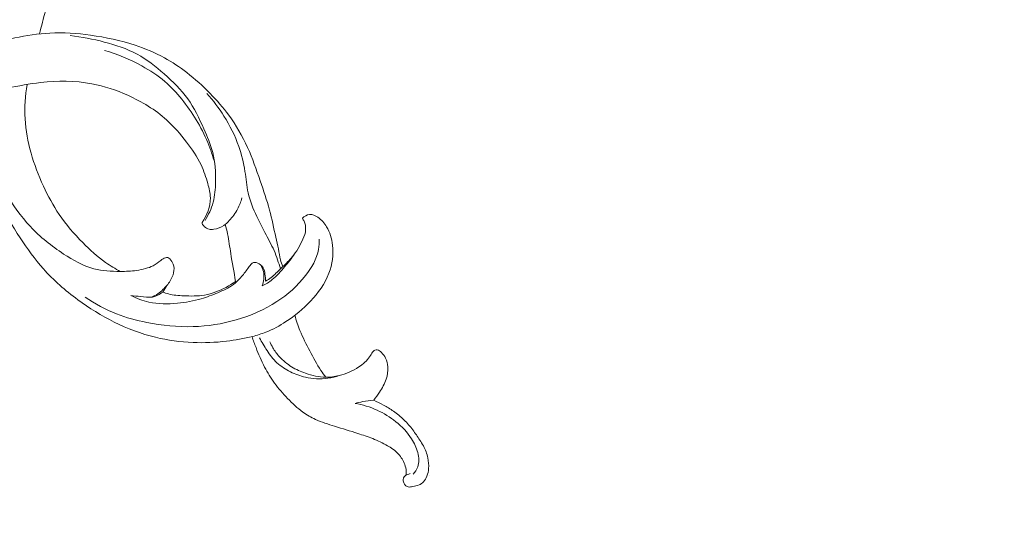
# Model space of a CAD drawing. Units: centimetres. Extents: x -449 to -282, y -129 to 107.
# Drawn here: x -352 to -339, y -30 to -23 of the extents above; entities that cross this region are included whole.
import ezdxf

# ---------------------------------------------------------------- set-up
doc = ezdxf.new("R2010")
doc.units = ezdxf.units.CM
doc.header["$MEASUREMENT"] = 0
doc.layers.add('layer 1', color=7, linetype='Continuous')

msp = doc.modelspace()

# ---------------------------------------------------------------- linework, layer by layer
at = {"layer": 'layer 1', "color": 250, "lineweight": 20}
for points, knots in [([(-448.95959, -128.84197), (-448.95959, -128.84197), (-448.95959, 107.34372), (-448.95959, 107.34372), (-448.95959, 107.34372), (-448.95959, 107.34372), (-281.95958, 107.34372), (-281.95958, 107.34372), (-281.95958, 107.34372), (-281.95958, 107.34372), (-281.95958, -128.84197), (-281.95958, -128.84197), (-281.95958, -128.84197), (-281.95958, -128.84197), (-448.95959, -128.84197), (-448.95959, -128.84197)], [0, 0, 0, 0, 0.2, 0.2, 0.2, 0.2, 0.4, 0.4, 0.4, 0.4, 0.6, 0.6, 0.6, 0.6, 1, 1, 1, 1]), ([(-352.7576, -19.77679), (-352.77606, -19.75014), (-352.79657, -19.72468), (-352.81884, -19.70099), (-352.81884, -19.70099), (-352.86324, -19.6539), (-352.91508, -19.61367), (-352.97115, -19.58121), (-352.97115, -19.58121), (-353.04433, -19.53885), (-353.1248, -19.50972), (-353.20782, -19.49374), (-353.20782, -19.49374), (-353.31247, -19.47352), (-353.42115, -19.47415), (-353.5246, -19.49544), (-353.5246, -19.49544), (-353.59778, -19.5105), (-353.66828, -19.53588), (-353.73567, -19.5682), (-353.73567, -19.5682), (-353.77717, -19.58807), (-353.81748, -19.61055), (-353.85312, -19.63912), (-353.85312, -19.63912), (-353.88974, -19.66854), (-353.92142, -19.70432), (-353.94787, -19.74307), (-353.94787, -19.74307), (-353.95982, -19.76067), (-353.97071, -19.77877), (-353.98188, -19.79688), (-353.98188, -19.79688), (-353.98838, -19.80748), (-353.9951, -19.81802), (-354.00338, -19.82728), (-354.00338, -19.82728), (-354.01985, -19.84588), (-354.04255, -19.85924), (-354.06666, -19.86695), (-354.06666, -19.86695), (-354.11361, -19.88194), (-354.16608, -19.87543), (-354.21275, -19.85861), (-354.21275, -19.85861), (-354.23318, -19.85118), (-354.25256, -19.84185), (-354.27087, -19.83075), (-354.27087, -19.83075), (-354.33048, -19.79461), (-354.37892, -19.73967), (-354.41653, -19.67914), (-354.41653, -19.67914), (-354.44128, -19.63955), (-354.46136, -19.59754), (-354.47303, -19.55349), (-354.47303, -19.55349), (-354.49976, -19.45308), (-354.483, -19.34214), (-354.4468, -19.24173), (-354.4468, -19.24173), (-354.41236, -19.1462), (-354.36053, -19.06015), (-354.29286, -18.98838), (-354.29286, -18.98838), (-354.23969, -18.93181), (-354.17669, -18.88408), (-354.10902, -18.84483), (-354.10902, -18.84483), (-353.97721, -18.76847), (-353.82766, -18.72427), (-353.67585, -18.7061), (-353.67585, -18.7061), (-353.57855, -18.69436), (-353.4804, -18.69337), (-353.38346, -18.70419), (-353.38346, -18.70419), (-353.25236, -18.71876), (-353.12353, -18.75482), (-352.9995, -18.80262), (-352.9995, -18.80262), (-352.84062, -18.86393), (-352.68972, -18.94454), (-352.55028, -19.04155), (-352.55028, -19.04155), (-352.44683, -19.11346), (-352.34968, -19.1945), (-352.26009, -19.28324), (-352.26009, -19.28324), (-352.14349, -19.39871), (-352.03968, -19.52726), (-351.95045, -19.66514), (-351.95045, -19.66514), (-351.84912, -19.82162), (-351.76646, -19.99027), (-351.70593, -20.16591), (-351.70593, -20.16591), (-351.63352, -20.37606), (-351.59272, -20.59618), (-351.56805, -20.81687), (-351.56805, -20.81687), (-351.5486, -20.99103), (-351.53913, -21.16554), (-351.53743, -21.3402), (-351.53743, -21.3402), (-351.53545, -21.53932), (-351.54358, -21.73865), (-351.56366, -21.93664), (-351.56366, -21.93664), (-351.59294, -22.22598), (-351.64767, -22.51236), (-351.71562, -22.7947), (-351.71562, -22.7947), (-351.74772, -22.92806), (-351.78272, -23.0605), (-351.81716, -23.19323), (-351.81716, -23.19323), (-351.84396, -23.29653), (-351.8704, -23.39991), (-351.89727, -23.50329)], [0, 0, 0, 0, 0.03225806, 0.03225806, 0.03225806, 0.03225806, 0.06451613, 0.06451613, 0.06451613, 0.06451613, 0.09677419, 0.09677419, 0.09677419, 0.09677419, 0.12903226, 0.12903226, 0.12903226, 0.12903226, 0.16129032, 0.16129032, 0.16129032, 0.16129032, 0.19354839, 0.19354839, 0.19354839, 0.19354839, 0.22580645, 0.22580645, 0.22580645, 0.22580645, 0.25806452, 0.25806452, 0.25806452, 0.25806452, 0.29032258, 0.29032258, 0.29032258, 0.29032258, 0.32258065, 0.32258065, 0.32258065, 0.32258065, 0.35483871, 0.35483871, 0.35483871, 0.35483871, 0.38709677, 0.38709677, 0.38709677, 0.38709677, 0.41935484, 0.41935484, 0.41935484, 0.41935484, 0.4516129, 0.4516129, 0.4516129, 0.4516129, 0.48387097, 0.48387097, 0.48387097, 0.48387097, 0.51612903, 0.51612903, 0.51612903, 0.51612903, 0.5483871, 0.5483871, 0.5483871, 0.5483871, 0.58064516, 0.58064516, 0.58064516, 0.58064516, 0.61290323, 0.61290323, 0.61290323, 0.61290323, 0.64516129, 0.64516129, 0.64516129, 0.64516129, 0.67741935, 0.67741935, 0.67741935, 0.67741935, 0.70967742, 0.70967742, 0.70967742, 0.70967742, 0.74193548, 0.74193548, 0.74193548, 0.74193548, 0.77419355, 0.77419355, 0.77419355, 0.77419355, 0.80645161, 0.80645161, 0.80645161, 0.80645161, 0.83870968, 0.83870968, 0.83870968, 0.83870968, 0.87096774, 0.87096774, 0.87096774, 0.87096774, 0.90322581, 0.90322581, 0.90322581, 0.90322581, 0.93548387, 0.93548387, 0.93548387, 0.93548387, 1, 1, 1, 1]), ([(-353.66892, -23.92168), (-353.63328, -23.90584), (-353.59707, -23.89099), (-353.56031, -23.87798), (-353.56031, -23.87798), (-353.50699, -23.85917), (-353.45233, -23.84425), (-353.39795, -23.82849), (-353.39795, -23.82849), (-353.29924, -23.79992), (-353.20138, -23.76867), (-353.10239, -23.74151), (-353.10239, -23.74151), (-352.95948, -23.70241), (-352.8141, -23.67158), (-352.66879, -23.64195), (-352.66879, -23.64195), (-352.52094, -23.61176), (-352.37301, -23.58277), (-352.22431, -23.55526), (-352.22431, -23.55526), (-352.07009, -23.52677), (-351.91502, -23.49997), (-351.75861, -23.4912), (-351.75861, -23.4912), (-351.57851, -23.48095), (-351.39679, -23.49466), (-351.21683, -23.51962), (-351.21683, -23.51962), (-351.01545, -23.54748), (-350.81626, -23.58941), (-350.62336, -23.65334), (-350.62336, -23.65334), (-350.48936, -23.69767), (-350.35841, -23.75254), (-350.23452, -23.82057), (-350.23452, -23.82057), (-350.12987, -23.87784), (-350.03038, -23.94438), (-349.93577, -24.01735), (-349.93577, -24.01735), (-349.82547, -24.10235), (-349.72195, -24.19597), (-349.62451, -24.29553), (-349.62451, -24.29553), (-349.53612, -24.38589), (-349.45268, -24.48121), (-349.3778, -24.58296), (-349.3778, -24.58296), (-349.2793, -24.71682), (-349.19551, -24.86199), (-349.12713, -25.01323), (-349.12713, -25.01323), (-349.06187, -25.1577), (-349.01081, -25.30788), (-348.95898, -25.45772), (-348.95898, -25.45772), (-348.91458, -25.58627), (-348.86961, -25.71468), (-348.83475, -25.84571), (-348.83475, -25.84571), (-348.80264, -25.96577), (-348.7791, -26.08803), (-348.75025, -26.20908), (-348.75025, -26.20908), (-348.73802, -26.26049), (-348.72479, -26.31161), (-348.71553, -26.36359), (-348.71553, -26.36359), (-348.70683, -26.41231), (-348.7016, -26.4618), (-348.68908, -26.50967), (-348.68908, -26.50967), (-348.68123, -26.54001), (-348.67049, -26.56971), (-348.65861, -26.59884)], [0, 0, 0, 0, 0.05, 0.05, 0.05, 0.05, 0.1, 0.1, 0.1, 0.1, 0.15, 0.15, 0.15, 0.15, 0.2, 0.2, 0.2, 0.2, 0.25, 0.25, 0.25, 0.25, 0.3, 0.3, 0.3, 0.3, 0.35, 0.35, 0.35, 0.35, 0.4, 0.4, 0.4, 0.4, 0.45, 0.45, 0.45, 0.45, 0.5, 0.5, 0.5, 0.5, 0.55, 0.55, 0.55, 0.55, 0.6, 0.6, 0.6, 0.6, 0.65, 0.65, 0.65, 0.65, 0.7, 0.7, 0.7, 0.7, 0.75, 0.75, 0.75, 0.75, 0.8, 0.8, 0.8, 0.8, 0.85, 0.85, 0.85, 0.85, 0.9, 0.9, 0.9, 0.9, 1, 1, 1, 1]), ([(-349.69331, -25.98529), (-349.64692, -25.91019), (-349.60931, -25.82817), (-349.58632, -25.74282), (-349.58632, -25.74282), (-349.56285, -25.65557), (-349.55479, -25.56477), (-349.55253, -25.47356), (-349.55253, -25.47356), (-349.5492, -25.34168), (-349.55818, -25.20896), (-349.59043, -25.08239), (-349.59043, -25.08239), (-349.61821, -24.97342), (-349.66333, -24.86906), (-349.70978, -24.76504), (-349.70978, -24.76504), (-349.77194, -24.6261), (-349.83643, -24.48779), (-349.92375, -24.36539), (-349.92375, -24.36539), (-350.01143, -24.24249), (-350.12202, -24.13572), (-350.23735, -24.03468), (-350.23735, -24.03468), (-350.35021, -23.93568), (-350.46759, -23.8422), (-350.59755, -23.77178), (-350.59755, -23.77178), (-350.73346, -23.6981), (-350.88322, -23.64959), (-351.03404, -23.6102), (-351.03404, -23.6102), (-351.18381, -23.57103), (-351.33463, -23.54084), (-351.48744, -23.52535)], [0, 0, 0, 0, 0.1, 0.1, 0.1, 0.1, 0.2, 0.2, 0.2, 0.2, 0.3, 0.3, 0.3, 0.3, 0.4, 0.4, 0.4, 0.4, 0.5, 0.5, 0.5, 0.5, 0.6, 0.6, 0.6, 0.6, 0.7, 0.7, 0.7, 0.7, 0.8, 0.8, 0.8, 0.8, 1, 1, 1, 1]), ([(-351.03072, -23.72115), (-350.85819, -23.77093), (-350.69167, -23.84213), (-350.53335, -23.92918), (-350.53335, -23.92918), (-350.42481, -23.98879), (-350.32015, -24.05582), (-350.22689, -24.13622), (-350.22689, -24.13622), (-350.14465, -24.207), (-350.07125, -24.28803), (-350.00288, -24.37281), (-350.00288, -24.37281), (-349.9333, -24.45908), (-349.86895, -24.54931), (-349.81154, -24.64377), (-349.81154, -24.64377), (-349.75228, -24.74121), (-349.70045, -24.84339), (-349.65682, -24.94882), (-349.65682, -24.94882), (-349.61984, -25.03841), (-349.58866, -25.1304), (-349.56377, -25.22388)], [0, 0, 0, 0, 0.14285714, 0.14285714, 0.14285714, 0.14285714, 0.28571429, 0.28571429, 0.28571429, 0.28571429, 0.42857143, 0.42857143, 0.42857143, 0.42857143, 0.57142857, 0.57142857, 0.57142857, 0.57142857, 0.71428571, 0.71428571, 0.71428571, 0.71428571, 1, 1, 1, 1]), ([(-352.64751, -24.28648), (-352.53939, -24.26378), (-352.43085, -24.2432), (-352.32231, -24.22262), (-352.32231, -24.22262), (-352.1758, -24.19476), (-352.0295, -24.16669), (-351.88066, -24.14965), (-351.88066, -24.14965), (-351.6546, -24.12384), (-351.42288, -24.12349), (-351.19929, -24.16535), (-351.19929, -24.16535), (-351.03496, -24.19618), (-350.87488, -24.24978), (-350.72087, -24.31907), (-350.72087, -24.31907), (-350.5337, -24.40315), (-350.35551, -24.51034), (-350.20454, -24.64689), (-350.20454, -24.64689), (-350.10682, -24.73527), (-350.02048, -24.83589), (-349.93959, -24.94125), (-349.93959, -24.94125), (-349.86605, -25.03699), (-349.79711, -25.13662), (-349.74592, -25.24453), (-349.74592, -25.24453), (-349.70816, -25.32401), (-349.68002, -25.40801), (-349.6559, -25.49364), (-349.6559, -25.49364), (-349.63816, -25.55664), (-349.62253, -25.62063), (-349.62196, -25.68526), (-349.62196, -25.68526), (-349.62097, -25.79996), (-349.66722, -25.91663), (-349.73241, -26.01053)], [0, 0, 0, 0, 0.09090909, 0.09090909, 0.09090909, 0.09090909, 0.18181818, 0.18181818, 0.18181818, 0.18181818, 0.27272727, 0.27272727, 0.27272727, 0.27272727, 0.36363636, 0.36363636, 0.36363636, 0.36363636, 0.45454545, 0.45454545, 0.45454545, 0.45454545, 0.54545455, 0.54545455, 0.54545455, 0.54545455, 0.63636364, 0.63636364, 0.63636364, 0.63636364, 0.72727273, 0.72727273, 0.72727273, 0.72727273, 0.81818182, 0.81818182, 0.81818182, 0.81818182, 1, 1, 1, 1]), ([(-352.06012, -24.17497), (-352.08494, -24.32508), (-352.0959, -24.4786), (-352.08755, -24.63105), (-352.08755, -24.63105), (-352.0708, -24.93955), (-351.97534, -25.24347), (-351.84459, -25.52652), (-351.84459, -25.52652), (-351.78371, -25.65854), (-351.71505, -25.78603), (-351.63409, -25.90546), (-351.63409, -25.90546), (-351.54295, -26.03973), (-351.4361, -26.16383), (-351.32134, -26.28015), (-351.32134, -26.28015), (-351.22645, -26.37631), (-351.12611, -26.46718), (-351.01587, -26.54432), (-351.01587, -26.54432), (-350.95358, -26.58781), (-350.88817, -26.62705), (-350.82092, -26.66248)], [0, 0, 0, 0, 0.14285714, 0.14285714, 0.14285714, 0.14285714, 0.28571429, 0.28571429, 0.28571429, 0.28571429, 0.42857143, 0.42857143, 0.42857143, 0.42857143, 0.57142857, 0.57142857, 0.57142857, 0.57142857, 0.71428571, 0.71428571, 0.71428571, 0.71428571, 1, 1, 1, 1]), ([(-352.66052, -24.28945), (-352.66886, -24.35563), (-352.67459, -24.42231), (-352.67714, -24.48906), (-352.67714, -24.48906), (-352.68562, -24.71364), (-352.65727, -24.93941), (-352.60911, -25.16052), (-352.60911, -25.16052), (-352.56746, -25.35165), (-352.51111, -25.53925), (-352.43276, -25.71744), (-352.43276, -25.71744), (-352.35618, -25.8916), (-352.2586, -26.05678), (-352.1536, -26.21665), (-352.1536, -26.21665), (-352.0592, -26.3604), (-351.95886, -26.50006), (-351.84488, -26.62804), (-351.84488, -26.62804), (-351.70855, -26.78106), (-351.55277, -26.91746), (-351.3871, -27.03915), (-351.3871, -27.03915), (-351.2338, -27.15172), (-351.07187, -27.25171), (-350.90182, -27.33606), (-350.90182, -27.33606), (-350.7266, -27.4229), (-350.54275, -27.49318), (-350.35325, -27.53957), (-350.35325, -27.53957), (-350.18941, -27.57966), (-350.0214, -27.60186), (-349.85318, -27.60872), (-349.85318, -27.60872), (-349.70441, -27.6148), (-349.55542, -27.60879), (-349.40792, -27.5914), (-349.40792, -27.5914), (-349.2909, -27.57761), (-349.17472, -27.55661), (-349.06052, -27.52854)], [0, 0, 0, 0, 0.08333333, 0.08333333, 0.08333333, 0.08333333, 0.16666667, 0.16666667, 0.16666667, 0.16666667, 0.25, 0.25, 0.25, 0.25, 0.33333333, 0.33333333, 0.33333333, 0.33333333, 0.41666667, 0.41666667, 0.41666667, 0.41666667, 0.5, 0.5, 0.5, 0.5, 0.58333333, 0.58333333, 0.58333333, 0.58333333, 0.66666667, 0.66666667, 0.66666667, 0.66666667, 0.75, 0.75, 0.75, 0.75, 0.83333333, 0.83333333, 0.83333333, 0.83333333, 1, 1, 1, 1]), ([(-352.66052, -24.28945), (-352.65819, -24.40902), (-352.64928, -24.52852), (-352.6352, -24.64766), (-352.6352, -24.64766), (-352.61541, -24.81454), (-352.58535, -24.98064), (-352.53812, -25.142), (-352.53812, -25.142), (-352.49103, -25.30265), (-352.42689, -25.45871), (-352.34678, -25.60685), (-352.34678, -25.60685), (-352.25683, -25.77316), (-352.14695, -25.92943), (-352.01798, -26.06646), (-352.01798, -26.06646), (-351.88702, -26.20562), (-351.73662, -26.32491), (-351.57484, -26.43111), (-351.57484, -26.43111), (-351.44841, -26.51413), (-351.31512, -26.58915), (-351.17172, -26.62677), (-351.17172, -26.62677), (-351.05858, -26.65647), (-350.93915, -26.66276), (-350.82092, -26.66248), (-350.82092, -26.66248), (-350.74908, -26.66234), (-350.67759, -26.65972), (-350.6071, -26.64975), (-350.6071, -26.64975), (-350.56573, -26.64388), (-350.52458, -26.6354), (-350.48385, -26.62451), (-350.48385, -26.62451), (-350.44955, -26.61539), (-350.41547, -26.60435), (-350.38443, -26.58802), (-350.38443, -26.58802), (-350.34745, -26.56843), (-350.31464, -26.54128), (-350.28098, -26.51639), (-350.28098, -26.51639), (-350.26231, -26.50253), (-350.24336, -26.48938), (-350.22038, -26.48167), (-350.22038, -26.48167), (-350.20985, -26.47821), (-350.19853, -26.4758), (-350.18863, -26.47849), (-350.18863, -26.47849), (-350.17888, -26.48118), (-350.17053, -26.48896), (-350.16268, -26.49695), (-350.16268, -26.49695), (-350.14239, -26.51795), (-350.12598, -26.54072), (-350.11651, -26.56645), (-350.11651, -26.56645), (-350.10343, -26.60174), (-350.10315, -26.64261), (-350.11128, -26.6803), (-350.11128, -26.6803), (-350.11976, -26.71919), (-350.1373, -26.75454), (-350.15787, -26.78799), (-350.15787, -26.78799), (-350.18439, -26.83105), (-350.21593, -26.87093), (-350.2527, -26.90544), (-350.2527, -26.90544), (-350.29548, -26.94567), (-350.34519, -26.97884), (-350.39815, -27.00394)], [0, 0, 0, 0, 0.05, 0.05, 0.05, 0.05, 0.1, 0.1, 0.1, 0.1, 0.15, 0.15, 0.15, 0.15, 0.2, 0.2, 0.2, 0.2, 0.25, 0.25, 0.25, 0.25, 0.3, 0.3, 0.3, 0.3, 0.35, 0.35, 0.35, 0.35, 0.4, 0.4, 0.4, 0.4, 0.45, 0.45, 0.45, 0.45, 0.5, 0.5, 0.5, 0.5, 0.55, 0.55, 0.55, 0.55, 0.6, 0.6, 0.6, 0.6, 0.65, 0.65, 0.65, 0.65, 0.7, 0.7, 0.7, 0.7, 0.75, 0.75, 0.75, 0.75, 0.8, 0.8, 0.8, 0.8, 0.85, 0.85, 0.85, 0.85, 0.9, 0.9, 0.9, 0.9, 1, 1, 1, 1]), ([(-349.66997, -24.29461), (-349.58533, -24.38773), (-349.50883, -24.48842), (-349.44151, -24.59505), (-349.44151, -24.59505), (-349.36125, -24.7224), (-349.29415, -24.8581), (-349.2443, -24.99959), (-349.2443, -24.99959), (-349.20633, -25.10756), (-349.17826, -25.21893), (-349.16136, -25.332), (-349.16136, -25.332), (-349.14714, -25.42668), (-349.14071, -25.52263), (-349.12013, -25.61561), (-349.12013, -25.61561), (-349.09602, -25.72458), (-349.05246, -25.82951), (-349.00459, -25.93141), (-349.00459, -25.93141), (-348.97079, -26.00339), (-348.93473, -26.07382), (-348.89754, -26.14382), (-348.89754, -26.14382), (-348.85497, -26.22386), (-348.81071, -26.30334), (-348.77443, -26.38643), (-348.77443, -26.38643), (-348.73992, -26.46534), (-348.71277, -26.5475), (-348.69014, -26.63052)], [0, 0, 0, 0, 0.11111111, 0.11111111, 0.11111111, 0.11111111, 0.22222222, 0.22222222, 0.22222222, 0.22222222, 0.33333333, 0.33333333, 0.33333333, 0.33333333, 0.44444444, 0.44444444, 0.44444444, 0.44444444, 0.55555556, 0.55555556, 0.55555556, 0.55555556, 0.66666667, 0.66666667, 0.66666667, 0.66666667, 0.77777778, 0.77777778, 0.77777778, 0.77777778, 1, 1, 1, 1]), ([(-349.73241, -26.01053), (-349.73185, -26.0159), (-349.73086, -26.02128), (-349.72916, -26.02651), (-349.72916, -26.02651), (-349.72442, -26.04157), (-349.71459, -26.0548), (-349.70286, -26.06611), (-349.70286, -26.06611), (-349.68461, -26.08365), (-349.66184, -26.09651), (-349.63787, -26.10153), (-349.63787, -26.10153), (-349.61786, -26.10571), (-349.59693, -26.10443), (-349.57635, -26.10139), (-349.57635, -26.10139), (-349.52841, -26.09432), (-349.48203, -26.07792), (-349.44257, -26.05161), (-349.44257, -26.05161), (-349.41584, -26.03365), (-349.39223, -26.01117), (-349.37016, -25.98741), (-349.37016, -25.98741), (-349.32682, -25.94053), (-349.28934, -25.88849), (-349.25979, -25.8322), (-349.25979, -25.8322), (-349.23518, -25.78539), (-349.21609, -25.73561), (-349.20237, -25.68456)], [0, 0, 0, 0, 0.11111111, 0.11111111, 0.11111111, 0.11111111, 0.22222222, 0.22222222, 0.22222222, 0.22222222, 0.33333333, 0.33333333, 0.33333333, 0.33333333, 0.44444444, 0.44444444, 0.44444444, 0.44444444, 0.55555556, 0.55555556, 0.55555556, 0.55555556, 0.66666667, 0.66666667, 0.66666667, 0.66666667, 0.77777778, 0.77777778, 0.77777778, 0.77777778, 1, 1, 1, 1]), ([(-349.06052, -27.52854), (-349.00014, -27.51326), (-348.9406, -27.49431), (-348.88283, -27.47119), (-348.88283, -27.47119), (-348.78928, -27.43378), (-348.70011, -27.38549), (-348.61576, -27.33055), (-348.61576, -27.33055), (-348.49654, -27.25291), (-348.3868, -27.16183), (-348.28886, -27.05754), (-348.28886, -27.05754), (-348.18711, -26.949), (-348.09816, -26.82624), (-348.04513, -26.68737), (-348.04513, -26.68737), (-348.00015, -26.56942), (-347.98106, -26.43988), (-347.99591, -26.31275), (-347.99591, -26.31275), (-348.00595, -26.22705), (-348.03127, -26.14248), (-348.07525, -26.06936), (-348.07525, -26.06936), (-348.10459, -26.0205), (-348.14228, -25.97673), (-348.1915, -25.94307), (-348.1915, -25.94307), (-348.2248, -25.92023), (-348.26348, -25.90206), (-348.30124, -25.90531), (-348.30124, -25.90531), (-348.33688, -25.90843), (-348.37174, -25.93056), (-348.39733, -25.95615)], [0, 0, 0, 0, 0.1, 0.1, 0.1, 0.1, 0.2, 0.2, 0.2, 0.2, 0.3, 0.3, 0.3, 0.3, 0.4, 0.4, 0.4, 0.4, 0.5, 0.5, 0.5, 0.5, 0.6, 0.6, 0.6, 0.6, 0.7, 0.7, 0.7, 0.7, 0.8, 0.8, 0.8, 0.8, 1, 1, 1, 1]), ([(-349.42489, -26.03874), (-349.41316, -26.08032), (-349.4022, -26.12225), (-349.39322, -26.16447), (-349.39322, -26.16447), (-349.3749, -26.25024), (-349.36415, -26.33735), (-349.35107, -26.42411), (-349.35107, -26.42411), (-349.33233, -26.54821), (-349.30872, -26.67153), (-349.28616, -26.79492)], [0, 0, 0, 0, 0.25, 0.25, 0.25, 0.25, 0.5, 0.5, 0.5, 0.5, 1, 1, 1, 1]), ([(-348.39733, -25.95615), (-348.38857, -25.96846), (-348.38093, -25.98161), (-348.37471, -25.99533), (-348.37471, -25.99533), (-348.35901, -26.02955), (-348.35187, -26.06823), (-348.35392, -26.10549), (-348.35392, -26.10549), (-348.35639, -26.15025), (-348.37216, -26.19289), (-348.39033, -26.23426), (-348.39033, -26.23426), (-348.42802, -26.3196), (-348.47603, -26.39873), (-348.53409, -26.47022), (-348.53409, -26.47022), (-348.5717, -26.51646), (-348.61357, -26.5596), (-348.65861, -26.59884)], [0, 0, 0, 0, 0.16666667, 0.16666667, 0.16666667, 0.16666667, 0.33333333, 0.33333333, 0.33333333, 0.33333333, 0.5, 0.5, 0.5, 0.5, 0.66666667, 0.66666667, 0.66666667, 0.66666667, 1, 1, 1, 1]), ([(-348.17325, -26.23157), (-348.1717, -26.27796), (-348.17417, -26.32484), (-348.18252, -26.37037), (-348.18252, -26.37037), (-348.2055, -26.4973), (-348.27345, -26.61362), (-348.35399, -26.71707), (-348.35399, -26.71707), (-348.46161, -26.85523), (-348.59172, -26.97049), (-348.73604, -27.06447), (-348.73604, -27.06447), (-348.90199, -27.17244), (-349.08683, -27.25234), (-349.27838, -27.30757), (-349.27838, -27.30757), (-349.46492, -27.36131), (-349.65781, -27.39157), (-349.85142, -27.39709), (-349.85142, -27.39709), (-350.05824, -27.40296), (-350.26592, -27.38068), (-350.46978, -27.34031), (-350.46978, -27.34031), (-350.60625, -27.31329), (-350.74102, -27.27808), (-350.87056, -27.22788), (-350.87056, -27.22788), (-351.01792, -27.1706), (-351.15842, -27.09374), (-351.28853, -27.0038)], [0, 0, 0, 0, 0.11111111, 0.11111111, 0.11111111, 0.11111111, 0.22222222, 0.22222222, 0.22222222, 0.22222222, 0.33333333, 0.33333333, 0.33333333, 0.33333333, 0.44444444, 0.44444444, 0.44444444, 0.44444444, 0.55555556, 0.55555556, 0.55555556, 0.55555556, 0.66666667, 0.66666667, 0.66666667, 0.66666667, 0.77777778, 0.77777778, 0.77777778, 0.77777778, 1, 1, 1, 1]), ([(-348.50107, -26.42716), (-348.54172, -26.48818), (-348.58684, -26.54602), (-348.63372, -26.6028), (-348.63372, -26.6028), (-348.68399, -26.66382), (-348.73632, -26.72378), (-348.79819, -26.7725), (-348.79819, -26.7725), (-348.83927, -26.80496), (-348.88453, -26.83239), (-348.93134, -26.85587)], [0, 0, 0, 0, 0.25, 0.25, 0.25, 0.25, 0.5, 0.5, 0.5, 0.5, 1, 1, 1, 1]), ([(-350.68049, -26.98294), (-350.6042, -27.02147), (-350.52316, -27.05202), (-350.43994, -27.07062), (-350.43994, -27.07062), (-350.31577, -27.09834), (-350.18658, -27.09954), (-350.05966, -27.08731), (-350.05966, -27.08731), (-349.95183, -27.07691), (-349.84555, -27.05676), (-349.74274, -27.02635), (-349.74274, -27.02635), (-349.66785, -27.00408), (-349.59474, -26.9765), (-349.52205, -26.94638), (-349.52205, -26.94638), (-349.44943, -26.91633), (-349.37709, -26.88373), (-349.31515, -26.83664), (-349.31515, -26.83664), (-349.28029, -26.81026), (-349.24875, -26.77915), (-349.21955, -26.74627), (-349.21955, -26.74627), (-349.1854, -26.70773), (-349.1545, -26.66665), (-349.1243, -26.62557), (-349.1243, -26.62557), (-349.11087, -26.60732), (-349.09758, -26.58894), (-349.08301, -26.57112), (-349.08301, -26.57112), (-349.07757, -26.56454), (-349.07198, -26.55797), (-349.06512, -26.55323), (-349.06512, -26.55323), (-349.05593, -26.54701), (-349.04433, -26.5439), (-349.03295, -26.54326), (-349.03295, -26.54326), (-349.00445, -26.54163), (-348.97652, -26.555), (-348.95403, -26.57338), (-348.95403, -26.57338), (-348.93996, -26.58491), (-348.92808, -26.59849), (-348.91953, -26.61355), (-348.91953, -26.61355), (-348.9051, -26.63929), (-348.90029, -26.66983), (-348.89584, -26.69974), (-348.89584, -26.69974), (-348.89117, -26.73114), (-348.88693, -26.76168), (-348.88644, -26.79287)], [0, 0, 0, 0, 0.06666667, 0.06666667, 0.06666667, 0.06666667, 0.13333333, 0.13333333, 0.13333333, 0.13333333, 0.2, 0.2, 0.2, 0.2, 0.26666667, 0.26666667, 0.26666667, 0.26666667, 0.33333333, 0.33333333, 0.33333333, 0.33333333, 0.4, 0.4, 0.4, 0.4, 0.46666667, 0.46666667, 0.46666667, 0.46666667, 0.53333333, 0.53333333, 0.53333333, 0.53333333, 0.6, 0.6, 0.6, 0.6, 0.66666667, 0.66666667, 0.66666667, 0.66666667, 0.73333333, 0.73333333, 0.73333333, 0.73333333, 0.8, 0.8, 0.8, 0.8, 0.86666667, 0.86666667, 0.86666667, 0.86666667, 1, 1, 1, 1]), ([(-348.93134, -26.85587), (-348.92094, -26.82624), (-348.91444, -26.79527), (-348.9114, -26.76381), (-348.9114, -26.76381), (-348.90829, -26.73086), (-348.90913, -26.69734), (-348.91599, -26.66502), (-348.91599, -26.66502), (-348.92264, -26.63377), (-348.93494, -26.60351), (-348.95114, -26.57586)], [0, 0, 0, 0, 0.25, 0.25, 0.25, 0.25, 0.5, 0.5, 0.5, 0.5, 1, 1, 1, 1]), ([(-348.88644, -26.79287), (-348.8614, -26.77689), (-348.83687, -26.75999), (-348.81346, -26.74182), (-348.81346, -26.74182), (-348.76969, -26.7078), (-348.7296, -26.66941), (-348.69014, -26.63052), (-348.69014, -26.63052), (-348.67954, -26.62005), (-348.669, -26.60952), (-348.65861, -26.59884)], [0, 0, 0, 0, 0.25, 0.25, 0.25, 0.25, 0.5, 0.5, 0.5, 0.5, 1, 1, 1, 1]), ([(-350.25567, -26.93683), (-350.23106, -26.94687), (-350.20575, -26.95578), (-350.18008, -26.96264), (-350.18008, -26.96264), (-350.11446, -26.98004), (-350.04608, -26.98379), (-349.97771, -26.98683), (-349.97771, -26.98683), (-349.8843, -26.99086), (-349.79082, -26.99354), (-349.69996, -26.97806), (-349.69996, -26.97806), (-349.64848, -26.96929), (-349.59785, -26.95472), (-349.54857, -26.93655), (-349.54857, -26.93655), (-349.4548, -26.9019), (-349.36585, -26.85424), (-349.28616, -26.79492)], [0, 0, 0, 0, 0.16666667, 0.16666667, 0.16666667, 0.16666667, 0.33333333, 0.33333333, 0.33333333, 0.33333333, 0.5, 0.5, 0.5, 0.5, 0.66666667, 0.66666667, 0.66666667, 0.66666667, 1, 1, 1, 1]), ([(-350.68049, -26.98294), (-350.63679, -26.98888), (-350.5931, -26.99185), (-350.54904, -26.99701), (-350.54904, -26.99701), (-350.49856, -27.00295), (-350.44736, -27.01186), (-350.39815, -27.00394), (-350.39815, -27.00394), (-350.34653, -26.99574), (-350.29696, -26.96908), (-350.25567, -26.93683)], [0, 0, 0, 0, 0.25, 0.25, 0.25, 0.25, 0.5, 0.5, 0.5, 0.5, 1, 1, 1, 1]), ([(-348.49753, -27.24669), (-348.47879, -27.31563), (-348.45687, -27.38393), (-348.43007, -27.45019), (-348.43007, -27.45019), (-348.39238, -27.54303), (-348.34508, -27.63177), (-348.29827, -27.72073), (-348.29827, -27.72073), (-348.25174, -27.80911), (-348.20578, -27.89778), (-348.15084, -27.98087), (-348.15084, -27.98087), (-348.13033, -28.0117), (-348.10869, -28.04182), (-348.08649, -28.07138)], [0, 0, 0, 0, 0.2, 0.2, 0.2, 0.2, 0.4, 0.4, 0.4, 0.4, 0.6, 0.6, 0.6, 0.6, 1, 1, 1, 1]), ([(-349.06844, -27.53052), (-349.05154, -27.57909), (-349.0333, -27.62718), (-349.01463, -27.67526), (-349.01463, -27.67526), (-348.98034, -27.76386), (-348.94456, -27.85211), (-348.90058, -27.93625), (-348.90058, -27.93625), (-348.86197, -28.01036), (-348.817, -28.08135), (-348.76729, -28.14859), (-348.76729, -28.14859), (-348.71433, -28.22051), (-348.65578, -28.28825), (-348.59391, -28.35295), (-348.59391, -28.35295), (-348.53091, -28.41892), (-348.46437, -28.48178), (-348.3904, -28.53495), (-348.3904, -28.53495), (-348.33794, -28.57271), (-348.28186, -28.60559), (-348.22325, -28.63253), (-348.22325, -28.63253), (-348.14115, -28.67036), (-348.05439, -28.69646), (-347.96798, -28.7229), (-347.96798, -28.7229), (-347.86482, -28.75437), (-347.76207, -28.78626), (-347.65954, -28.81907), (-347.65954, -28.81907), (-347.59308, -28.84042), (-347.52668, -28.86213), (-347.46177, -28.88787), (-347.46177, -28.88787), (-347.39424, -28.91481), (-347.3282, -28.94606), (-347.26477, -28.98177), (-347.26477, -28.98177), (-347.24045, -28.99549), (-347.2164, -29.00991), (-347.19371, -29.02625), (-347.19371, -29.02625), (-347.16641, -29.04591), (-347.14096, -29.06839), (-347.11861, -29.09356), (-347.11861, -29.09356), (-347.08319, -29.13366), (-347.05575, -29.18061), (-347.0363, -29.23088), (-347.0363, -29.23088), (-347.02506, -29.25995), (-347.01665, -29.29014), (-347.01509, -29.32083), (-347.01509, -29.32083), (-347.01424, -29.33907), (-347.01587, -29.35738), (-347.01912, -29.3752)], [0, 0, 0, 0, 0.0625, 0.0625, 0.0625, 0.0625, 0.125, 0.125, 0.125, 0.125, 0.1875, 0.1875, 0.1875, 0.1875, 0.25, 0.25, 0.25, 0.25, 0.3125, 0.3125, 0.3125, 0.3125, 0.375, 0.375, 0.375, 0.375, 0.4375, 0.4375, 0.4375, 0.4375, 0.5, 0.5, 0.5, 0.5, 0.5625, 0.5625, 0.5625, 0.5625, 0.625, 0.625, 0.625, 0.625, 0.6875, 0.6875, 0.6875, 0.6875, 0.75, 0.75, 0.75, 0.75, 0.8125, 0.8125, 0.8125, 0.8125, 0.875, 0.875, 0.875, 0.875, 1, 1, 1, 1]), ([(-348.96712, -27.54544), (-348.93848, -27.60448), (-348.90482, -27.66091), (-348.86819, -27.71564), (-348.86819, -27.71564), (-348.82916, -27.77404), (-348.78659, -27.83061), (-348.73561, -27.87834), (-348.73561, -27.87834), (-348.683, -27.92755), (-348.6212, -27.96729), (-348.55622, -27.99932), (-348.55622, -27.99932), (-348.49216, -28.03086), (-348.42491, -28.05483), (-348.35583, -28.07074), (-348.35583, -28.07074), (-348.30845, -28.08177), (-348.26016, -28.08891), (-348.21144, -28.09139), (-348.21144, -28.09139), (-348.10862, -28.09662), (-348.00404, -28.08085), (-347.90703, -28.04833)], [0, 0, 0, 0, 0.14285714, 0.14285714, 0.14285714, 0.14285714, 0.28571429, 0.28571429, 0.28571429, 0.28571429, 0.42857143, 0.42857143, 0.42857143, 0.42857143, 0.57142857, 0.57142857, 0.57142857, 0.57142857, 0.71428571, 0.71428571, 0.71428571, 0.71428571, 1, 1, 1, 1]), ([(-347.44812, -28.37784), (-347.42033, -28.34326), (-347.39509, -28.30684), (-347.37098, -28.26944), (-347.37098, -28.26944), (-347.33548, -28.21428), (-347.3026, -28.15694), (-347.28209, -28.09457), (-347.28209, -28.09457), (-347.26512, -28.04324), (-347.25664, -27.98851), (-347.26046, -27.93406), (-347.26046, -27.93406), (-347.26336, -27.89312), (-347.27304, -27.85232), (-347.29086, -27.81597), (-347.29086, -27.81597), (-347.30451, -27.78804), (-347.32289, -27.76273), (-347.34609, -27.7401), (-347.34609, -27.7401), (-347.36193, -27.72469), (-347.38003, -27.71054), (-347.40117, -27.70736), (-347.40117, -27.70736), (-347.41163, -27.70581), (-347.42288, -27.70701), (-347.43264, -27.71111), (-347.43264, -27.71111), (-347.44508, -27.71634), (-347.45505, -27.72617), (-347.46361, -27.73685), (-347.46361, -27.73685), (-347.47888, -27.75594), (-347.48963, -27.77744), (-347.50257, -27.79759), (-347.50257, -27.79759), (-347.53813, -27.85253), (-347.59032, -27.89637), (-347.64618, -27.93328), (-347.64618, -27.93328), (-347.72721, -27.98688), (-347.81595, -28.0257), (-347.90936, -28.04896), (-347.90936, -28.04896), (-347.9672, -28.06339), (-348.02688, -28.07187), (-348.08649, -28.07138), (-348.08649, -28.07138), (-348.17743, -28.07067), (-348.268, -28.04896), (-348.35484, -28.01856), (-348.35484, -28.01856), (-348.41961, -27.99579), (-348.48233, -27.96814), (-348.54052, -27.93243), (-348.54052, -27.93243), (-348.60034, -27.8958), (-348.65543, -27.85062), (-348.7028, -27.79858), (-348.7028, -27.79858), (-348.73653, -27.7616), (-348.76644, -27.72108), (-348.79105, -27.67766), (-348.79105, -27.67766), (-348.80533, -27.65249), (-348.81785, -27.6264), (-348.82867, -27.59974)], [0, 0, 0, 0, 0.05555556, 0.05555556, 0.05555556, 0.05555556, 0.11111111, 0.11111111, 0.11111111, 0.11111111, 0.16666667, 0.16666667, 0.16666667, 0.16666667, 0.22222222, 0.22222222, 0.22222222, 0.22222222, 0.27777778, 0.27777778, 0.27777778, 0.27777778, 0.33333333, 0.33333333, 0.33333333, 0.33333333, 0.38888889, 0.38888889, 0.38888889, 0.38888889, 0.44444444, 0.44444444, 0.44444444, 0.44444444, 0.5, 0.5, 0.5, 0.5, 0.55555556, 0.55555556, 0.55555556, 0.55555556, 0.61111111, 0.61111111, 0.61111111, 0.61111111, 0.66666667, 0.66666667, 0.66666667, 0.66666667, 0.72222222, 0.72222222, 0.72222222, 0.72222222, 0.77777778, 0.77777778, 0.77777778, 0.77777778, 0.83333333, 0.83333333, 0.83333333, 0.83333333, 0.88888889, 0.88888889, 0.88888889, 0.88888889, 1, 1, 1, 1]), ([(-347.44812, -28.37784), (-347.4967, -28.38059), (-347.54506, -28.38639), (-347.59279, -28.39523), (-347.59279, -28.39523), (-347.6278, -28.40181), (-347.66251, -28.40994), (-347.6966, -28.4197)], [0, 0, 0, 0, 0.33333333, 0.33333333, 0.33333333, 0.33333333, 1, 1, 1, 1]), ([(-347.6966, -28.4197), (-347.59605, -28.43681), (-347.49677, -28.46679), (-347.40343, -28.50922), (-347.40343, -28.50922), (-347.31469, -28.54959), (-347.23132, -28.60114), (-347.15474, -28.66244), (-347.15474, -28.66244), (-347.07343, -28.7275), (-346.99982, -28.80337), (-346.94396, -28.8902), (-346.94396, -28.8902), (-346.90768, -28.94656), (-346.87897, -29.00751), (-346.862, -29.07398), (-346.862, -29.07398), (-346.84588, -29.13691), (-346.8403, -29.20486), (-346.86208, -29.26383), (-346.86208, -29.26383), (-346.87523, -29.29947), (-346.89828, -29.33186), (-346.92501, -29.35887)], [0, 0, 0, 0, 0.14285714, 0.14285714, 0.14285714, 0.14285714, 0.28571429, 0.28571429, 0.28571429, 0.28571429, 0.42857143, 0.42857143, 0.42857143, 0.42857143, 0.57142857, 0.57142857, 0.57142857, 0.57142857, 0.71428571, 0.71428571, 0.71428571, 0.71428571, 1, 1, 1, 1]), ([(-347.01912, -29.3752), (-347.02591, -29.3793), (-347.03213, -29.38425), (-347.03758, -29.39012), (-347.03758, -29.39012), (-347.04719, -29.40045), (-347.05448, -29.41367), (-347.0566, -29.42739), (-347.0566, -29.42739), (-347.05907, -29.4433), (-347.05448, -29.45991), (-347.04811, -29.47533), (-347.04811, -29.47533), (-347.04338, -29.487), (-347.03744, -29.49789), (-347.02902, -29.50687), (-347.02902, -29.50687), (-347.01863, -29.51797), (-347.0042, -29.52603), (-346.98949, -29.52942), (-346.98949, -29.52942), (-346.96984, -29.53409), (-346.94933, -29.53041), (-346.92918, -29.52666), (-346.92918, -29.52666), (-346.89976, -29.52129), (-346.87091, -29.51577), (-346.84433, -29.5039), (-346.84433, -29.5039), (-346.82297, -29.49442), (-346.8031, -29.48077), (-346.7867, -29.46394), (-346.7867, -29.46394), (-346.76541, -29.44209), (-346.75014, -29.41494), (-346.73918, -29.3863), (-346.73918, -29.3863), (-346.72702, -29.35448), (-346.7203, -29.32104), (-346.71761, -29.28724), (-346.71761, -29.28724), (-346.71387, -29.23965), (-346.71825, -29.19157), (-346.72829, -29.14462), (-346.72829, -29.14462), (-346.7401, -29.08883), (-346.7599, -29.03466), (-346.78719, -28.98474), (-346.78719, -28.98474), (-346.80169, -28.95837), (-346.81831, -28.93298), (-346.83492, -28.90774), (-346.83492, -28.90774), (-346.8649, -28.86206), (-346.89488, -28.81638), (-346.92769, -28.77268), (-346.92769, -28.77268), (-346.96347, -28.72502), (-347.00272, -28.6797), (-347.0455, -28.63805), (-347.0455, -28.63805), (-347.08863, -28.59591), (-347.13544, -28.5573), (-347.18487, -28.52286), (-347.18487, -28.52286), (-347.22772, -28.49288), (-347.27255, -28.46601), (-347.31851, -28.44112), (-347.31851, -28.44112), (-347.36086, -28.41814), (-347.404, -28.39693), (-347.44812, -28.37784)], [0, 0, 0, 0, 0.05263158, 0.05263158, 0.05263158, 0.05263158, 0.10526316, 0.10526316, 0.10526316, 0.10526316, 0.15789474, 0.15789474, 0.15789474, 0.15789474, 0.21052632, 0.21052632, 0.21052632, 0.21052632, 0.26315789, 0.26315789, 0.26315789, 0.26315789, 0.31578947, 0.31578947, 0.31578947, 0.31578947, 0.36842105, 0.36842105, 0.36842105, 0.36842105, 0.42105263, 0.42105263, 0.42105263, 0.42105263, 0.47368421, 0.47368421, 0.47368421, 0.47368421, 0.52631579, 0.52631579, 0.52631579, 0.52631579, 0.57894737, 0.57894737, 0.57894737, 0.57894737, 0.63157895, 0.63157895, 0.63157895, 0.63157895, 0.68421053, 0.68421053, 0.68421053, 0.68421053, 0.73684211, 0.73684211, 0.73684211, 0.73684211, 0.78947368, 0.78947368, 0.78947368, 0.78947368, 0.84210526, 0.84210526, 0.84210526, 0.84210526, 0.89473684, 0.89473684, 0.89473684, 0.89473684, 1, 1, 1, 1]), ([(-346.96185, -29.35314), (-346.97436, -29.35632), (-346.98674, -29.36035), (-346.99862, -29.36544), (-346.99862, -29.36544), (-347.00562, -29.36834), (-347.01248, -29.37167), (-347.01912, -29.3752)], [0, 0, 0, 0, 0.33333333, 0.33333333, 0.33333333, 0.33333333, 1, 1, 1, 1])]:
    msp.add_open_spline(points, degree=3, knots=knots, dxfattribs=at)
msp.add_open_spline([(-350.25567, -26.93683), (-350.23721, -26.90735), (-350.21876, -26.878), (-350.2003, -26.84852)], degree=3, dxfattribs=at)
at = {"layer": 'layer 1', "lineweight": 20}
msp.add_open_spline([(-346.70616, -29.37591), (-346.70581, -29.37626), (-346.70517, -29.37633), (-346.70475, -29.37591), (-346.70475, -29.37591), (-346.70439, -29.37556), (-346.70439, -29.37485), (-346.70475, -29.3745), (-346.70475, -29.3745), (-346.70517, -29.37407), (-346.70581, -29.37414), (-346.70616, -29.3745), (-346.70616, -29.3745), (-346.70658, -29.37492), (-346.70658, -29.37549), (-346.70616, -29.37591)], degree=3, knots=[0, 0, 0, 0, 0.2, 0.2, 0.2, 0.2, 0.4, 0.4, 0.4, 0.4, 0.6, 0.6, 0.6, 0.6, 1, 1, 1, 1], dxfattribs=at)

doc.saveas('drawing.dxf')
